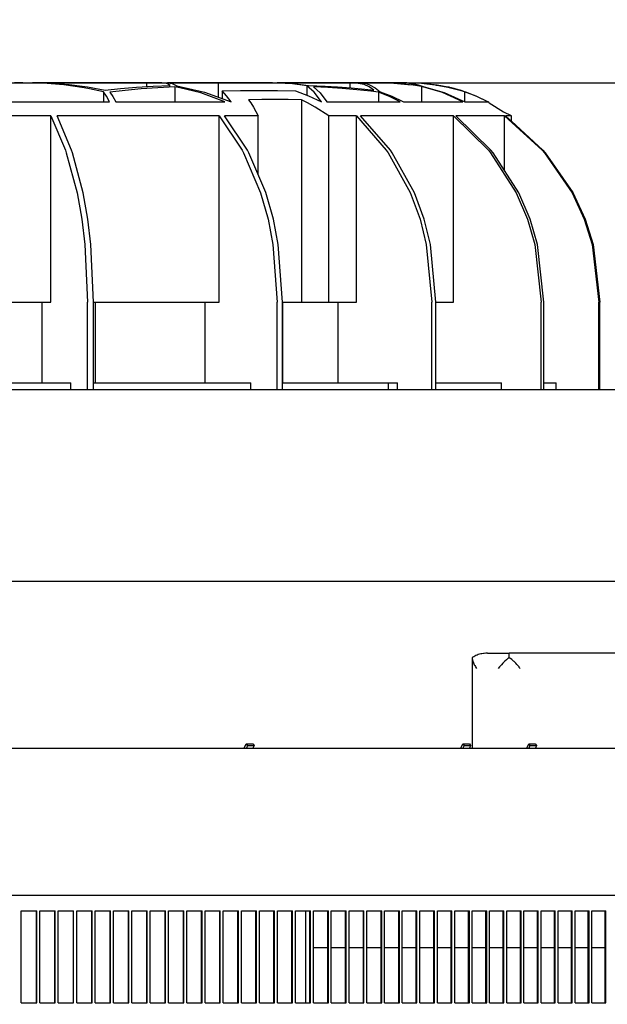
# Model space of a CAD drawing. Units: millimetres. Extents: x 1127 to 5327, y 789 to 3759.
# Drawn here: x 2461 to 2653, y 3222 to 3543 of the extents above; entities that cross this region are included whole.
import ezdxf

# ---------------------------------------------------------------- set-up
doc = ezdxf.new("R2010")
doc.units = ezdxf.units.MM
doc.layers.add('1', color=7, linetype='Continuous')
doc.styles.add('CONVERTER_11', font='txt.shx', dxfattribs={"width": 0.9})
doc.dimstyles.new('ME10_DIM_18', dxfattribs={"dimtxt": 35, "dimasz": 35, "dimexe": 20, "dimexo": 0, "dimgap": 20, "dimtad": 1, "dimdsep": 46, "dimtxsty": 'CONVERTER_11', "dimsah": 1, "dimcen": 0.09, "dimclrd": 2, "dimclre": 2, "dimclrt": 3, "dimadec": 0, "dimazin": 0, "dimtfac": 1, "dimtdec": 4, "dimtix": 1, "dimtmove": 0, "dimatfit": 3, "dimfxl": 1, "dimtolj": 1, "dimtzin": 0, "dimarcsym": 0})
doc.dimstyles.new('ME10_DIM_21', dxfattribs={"dimtxt": 35, "dimasz": 35, "dimexe": 20, "dimexo": 0, "dimgap": 20, "dimtad": 1, "dimdec": 0, "dimdsep": 46, "dimtxsty": 'CONVERTER_11', "dimsah": 1, "dimcen": 0.09, "dimclrd": 2, "dimclre": 2, "dimclrt": 3, "dimadec": 0, "dimazin": 0, "dimtfac": 1, "dimtdec": 4, "dimtix": 1, "dimtmove": 0, "dimatfit": 3, "dimfxl": 1, "dimtolj": 1, "dimtzin": 0, "dimarcsym": 0})
doc.dimstyles.new('ME10_DIM_22', dxfattribs={"dimtxt": 35, "dimasz": 35, "dimexe": 20, "dimexo": 0, "dimgap": 20, "dimtad": 1, "dimdec": 0, "dimdsep": 46, "dimtxsty": 'CONVERTER_11', "dimsah": 1, "dimcen": 0.09, "dimclrd": 2, "dimclre": 2, "dimclrt": 3, "dimadec": 0, "dimazin": 0, "dimtfac": 1, "dimtdec": 4, "dimtix": 1, "dimtmove": 0, "dimatfit": 3, "dimfxl": 1, "dimtolj": 1, "dimtzin": 0, "dimarcsym": 0})
doc.dimstyles.new('ME10_DIM_23', dxfattribs={"dimtxt": 35, "dimasz": 35, "dimexe": 20, "dimexo": 0, "dimgap": 20, "dimtad": 1, "dimdec": 0, "dimdsep": 46, "dimtxsty": 'CONVERTER_11', "dimsah": 1, "dimcen": 0.09, "dimclrd": 2, "dimclre": 2, "dimclrt": 3, "dimadec": 0, "dimazin": 0, "dimtfac": 1, "dimtdec": 4, "dimtix": 1, "dimtmove": 0, "dimatfit": 3, "dimfxl": 1, "dimtolj": 1, "dimtzin": 0, "dimarcsym": 0})

# ---------------------------------------------------------------- blocks, each defined once
blk = doc.blocks.new('*D9')
at = {"layer": '1', "color": 2, "linetype": 'Continuous'}
for p, q in [((2090.27, 3412.66), (2090.27, 3631.16)), ((2670.27, 3412.66), (2670.27, 3631.16)), ((2090.27, 3611.16), (2670.27, 3611.16))]:
    blk.add_line(p, q, dxfattribs=at)
at = {"layer": '1', "color": 2}
for points in [[(2125.27, 3615.77), (2125.27, 3606.56), (2090.27, 3611.16)], [(2635.27, 3606.56), (2635.27, 3615.77), (2670.27, 3611.16)]]:
    blk.add_solid(points, dxfattribs=at)
at = {"layer": '1', "color": 3, "insert": (2330.57, 3631.16), "char_height": 35, "attachment_point": 7, "rotation": 0.0001, "line_spacing_factor": 0.60024, "style": 'CONVERTER_11'}
blk.add_mtext('\\C3;{\\Fgdt;n}\\C3;580', dxfattribs=at)
blk = doc.blocks.new('*D12')
at = {"layer": '1', "color": 2, "linetype": 'Continuous'}
for p, q in [((2543.38, 3522.66), (3198.3, 3522.66)), ((3178.3, 3522.66), (3178.3, 3387.26)), ((2856.61, 3387.26), (3198.3, 3387.26))]:
    blk.add_line(p, q, dxfattribs=at)
at = {"layer": '1', "color": 2}
for points in [[(3182.91, 3487.66), (3173.7, 3487.66), (3178.3, 3522.66)], [(3173.7, 3422.26), (3182.91, 3422.26), (3178.3, 3387.26)]]:
    blk.add_solid(points, dxfattribs=at)
at = {"layer": '1', "color": 3, "insert": (3158.3, 3418.21), "char_height": 35, "attachment_point": 7, "rotation": 90, "line_spacing_factor": 0.60024, "style": 'CONVERTER_11'}
blk.add_mtext('135', dxfattribs=at)
blk = doc.blocks.new('*D13')
at = {"layer": '1', "color": 2, "linetype": 'Continuous'}
for p, q in [((2543.38, 3522.66), (3331, 3522.66)), ((3311, 3522.66), (3311, 3007.26)), ((3028.54, 3007.26), (3331, 3007.26))]:
    blk.add_line(p, q, dxfattribs=at)
at = {"layer": '1', "color": 2}
for points in [[(3315.61, 3487.66), (3306.39, 3487.66), (3311, 3522.66)], [(3306.39, 3042.26), (3315.61, 3042.26), (3311, 3007.26)]]:
    blk.add_solid(points, dxfattribs=at)
at = {"layer": '1', "color": 3, "insert": (3291, 3228.21), "char_height": 35, "attachment_point": 7, "rotation": 90, "line_spacing_factor": 0.60024, "style": 'CONVERTER_11'}
blk.add_mtext('515', dxfattribs=at)
blk = doc.blocks.new('*D14')
at = {"layer": '1', "color": 2, "linetype": 'Continuous'}
for p, q in [((2451.81, 3522.61), (2801.76, 3522.61)), ((2781.76, 3522.61), (2781.76, 3360.16)), ((2432.02, 3360.16), (2801.76, 3360.16))]:
    blk.add_line(p, q, dxfattribs=at)
at = {"layer": '1', "color": 2}
for points in [[(2786.37, 3487.61), (2777.16, 3487.61), (2781.76, 3522.61)], [(2777.16, 3395.16), (2786.37, 3395.16), (2781.76, 3360.16)]]:
    blk.add_solid(points, dxfattribs=at)
at = {"layer": '1', "color": 3, "insert": (2761.76, 3404.63), "char_height": 35, "attachment_point": 7, "rotation": 90, "line_spacing_factor": 0.60024, "style": 'CONVERTER_11'}
blk.add_mtext('162', dxfattribs=at)

msp = doc.modelspace()

# ---------------------------------------------------------------- linework, layer by layer
at = {"color": 1, "linetype": 'Continuous'}
for p, q in [((2461.92, 3522.663), (2459.251, 3522.663)), ((2468.506, 3522.503), (2461.92, 3522.663)), ((2461.92, 3522.663), (2465.147, 3522.663)), ((2473.294, 3522.663), (2465.147, 3522.663)), ((2465.147, 3522.663), (2470.99, 3522.533)), ((2475.32, 3521.971), (2468.506, 3522.503)), ((2470.99, 3522.533), (2477.077, 3522.098)), ((2502.268, 3522.663), (2473.294, 3522.663)), ((2473.294, 3522.663), (2473.294, 3522.368)), ((2477.077, 3522.098), (2482.228, 3521.462)), ((2507.261, 3522.663), (2502.268, 3522.663)), ((2502.268, 3522.663), (2502.268, 3521.413)), ((2507.261, 3522.663), (2509.143, 3522.663)), ((2508.669, 3522.441), (2507.261, 3522.663)), ((2509.13, 3522.269), (2508.669, 3522.441)), ((2510.018, 3521.794), (2509.13, 3522.269)), ((2509.143, 3522.663), (2510.678, 3522.402)), ((2525.615, 3522.663), (2509.143, 3522.663)), ((2510.678, 3522.402), (2512.142, 3521.641)), ((2543.379, 3522.663), (2525.615, 3522.663)), ((2525.615, 3522.663), (2525.615, 3518.028)), ((2543.379, 3522.663), (2544.85, 3522.663)), ((2549.115, 3522.402), (2543.379, 3522.663)), ((2544.85, 3522.663), (2550.116, 3522.441)), ((2568.632, 3522.663), (2544.85, 3522.663)), ((2554.589, 3521.641), (2549.115, 3522.402)), ((2550.116, 3522.441), (2555.159, 3521.794)), ((2570.056, 3522.663), (2568.632, 3522.663)), ((2568.632, 3522.663), (2568.632, 3521.022)), ((2571.469, 3522.663), (2570.056, 3522.663)), ((2573.248, 3522.098), (2570.056, 3522.663)), ((2571.469, 3522.663), (2573.231, 3522.503)), ((2573.824, 3522.663), (2571.469, 3522.663)), ((2573.231, 3522.503), (2574.234, 3522.26)), ((2574.862, 3521.327), (2573.248, 3522.098)), ((2578.373, 3522.602), (2573.824, 3522.663)), ((2575.715, 3522.663), (2573.824, 3522.663)), ((2574.234, 3522.26), (2575.054, 3521.971)), ((2575.715, 3522.663), (2579.326, 3522.621)), ((2582.674, 3522.663), (2575.715, 3522.663)), ((2582.924, 3522.402), (2578.373, 3522.602)), ((2579.326, 3522.621), (2582.927, 3522.485)), ((2585.053, 3522.663), (2582.674, 3522.663)), ((2582.674, 3522.663), (2582.674, 3522.495)), ((2587.463, 3522.035), (2582.924, 3522.402)), ((2582.927, 3522.485), (2586.601, 3522.237)), ((2586.449, 3522.615), (2585.053, 3522.663)), ((2585.919, 3522.663), (2585.053, 3522.663)), ((2586.753, 3522.663), (2585.919, 3522.663)), ((2585.919, 3522.663), (2587.578, 3522.602)), ((2587.81, 3522.467), (2586.449, 3522.615)), ((2586.601, 3522.237), (2586.883, 3522.213)), ((2592.066, 3522.469), (2586.753, 3522.663)), ((2587.145, 3522.663), (2586.753, 3522.663)), ((2586.883, 3522.213), (2590.425, 3521.843)), ((2587.145, 3522.663), (2591.932, 3522.499)), ((2587.578, 3522.602), (2589.236, 3522.403)), ((2589.136, 3522.212), (2587.81, 3522.467)), ((2590.425, 3521.843), (2589.136, 3522.212)), ((2589.236, 3522.403), (2590.894, 3522.037)), ((2591.932, 3522.499), (2596.405, 3522.025)), ((2597.051, 3521.898), (2592.066, 3522.469)), ((2482.01, 3521.032), (2475.32, 3521.971)), ((2483.662, 3520.73), (2482.01, 3521.032)), ((2482.228, 3521.462), (2483.111, 3521.327)), ((2483.111, 3521.327), (2488.795, 3520.254)), ((2488.225, 3519.74), (2483.662, 3520.73)), ((2489.248, 3518.268), (2488.225, 3519.74)), ((2488.225, 3519.74), (2488.225, 3516.477)), ((2488.795, 3520.254), (2493.847, 3520.79)), ((2495.387, 3520.17), (2490.349, 3519.558)), ((2490.349, 3519.558), (2491.303, 3518.156)), ((2493.847, 3520.79), (2499.068, 3521.217)), ((2500.611, 3520.667), (2495.387, 3520.17)), ((2499.068, 3521.217), (2504.458, 3521.547)), ((2506.009, 3521.06), (2500.611, 3520.667)), ((2504.458, 3521.547), (2510.018, 3521.794)), ((2511.572, 3521.359), (2506.009, 3521.06)), ((2513.207, 3521.047), (2511.572, 3521.359)), ((2511.572, 3521.359), (2511.572, 3516.477)), ((2512.142, 3521.641), (2521.183, 3519.628)), ((2519.972, 3519.349), (2513.207, 3521.047)), ((2527.828, 3516.477), (2519.972, 3519.349)), ((2521.183, 3519.628), (2529.909, 3516.477)), ((2526.919, 3519.985), (2532.935, 3520.138)), ((2528.427, 3518.417), (2526.919, 3519.985)), ((2526.919, 3519.985), (2526.919, 3517.557)), ((2532.935, 3520.138), (2539.005, 3520.188)), ((2539.005, 3520.188), (2545.022, 3520.135)), ((2545.022, 3520.135), (2550.878, 3519.985)), ((2550.878, 3519.985), (2555.148, 3518.417)), ((2557.007, 3519.628), (2554.589, 3521.641)), ((2554.589, 3521.641), (2554.589, 3518.622)), ((2555.159, 3521.794), (2560.542, 3521.557)), ((2561.412, 3521.113), (2556.713, 3521.359)), ((2556.713, 3521.359), (2558.96, 3519.349)), ((2559.342, 3516.477), (2557.007, 3519.628)), ((2558.96, 3519.349), (2561.061, 3516.477)), ((2560.542, 3521.557), (2564.545, 3521.323)), ((2566.139, 3520.79), (2561.412, 3521.113)), ((2564.545, 3521.323), (2569.057, 3520.99)), ((2570.83, 3520.382), (2566.139, 3520.79)), ((2569.057, 3520.99), (2573.446, 3520.581)), ((2575.417, 3519.882), (2570.83, 3520.382)), ((2573.446, 3520.581), (2576.382, 3520.254)), ((2576.382, 3520.254), (2574.862, 3521.327)), ((2575.054, 3521.971), (2576.844, 3521.032)), ((2577.936, 3519.558), (2575.417, 3519.882)), ((2576.844, 3521.032), (2578.506, 3519.74)), ((2577.936, 3519.558), (2577.936, 3516.477)), ((2581.503, 3518.156), (2577.936, 3519.558)), ((2578.506, 3519.74), (2582.329, 3518.268)), ((2589.315, 3521.831), (2587.463, 3522.035)), ((2591.979, 3521.476), (2589.315, 3521.831)), ((2590.894, 3522.037), (2592.549, 3521.476)), ((2598.796, 3519.483), (2591.979, 3521.476)), ((2591.979, 3521.476), (2591.979, 3516.477)), ((2592.549, 3521.476), (2599.366, 3519.483)), ((2596.405, 3522.025), (2600.579, 3521.267)), ((2598.623, 3521.565), (2596.717, 3521.794)), ((2601.706, 3520.975), (2597.051, 3521.898)), ((2600.627, 3521.234), (2598.623, 3521.565)), ((2605.479, 3516.477), (2598.796, 3519.483)), ((2599.366, 3519.483), (2606.049, 3516.477)), ((2600.579, 3521.267), (2604.468, 3520.254)), ((2600.946, 3521.171), (2600.627, 3521.234)), ((2601.025, 3521.155), (2600.946, 3521.171)), ((2602.614, 3520.792), (2601.025, 3521.155)), ((2606.021, 3519.74), (2601.706, 3520.975)), ((2603.316, 3520.588), (2602.614, 3520.792)), ((2604.468, 3520.254), (2603.316, 3520.588)), ((2604.56, 3520.226), (2604.468, 3520.254)), ((2605.592, 3519.888), (2604.56, 3520.226)), ((2604.645, 3520.201), (2605.592, 3519.888)), ((2605.592, 3519.888), (2606.592, 3519.558)), ((2609.844, 3518.268), (2606.021, 3519.74)), ((2606.021, 3519.74), (2606.021, 3516.49)), ((2606.592, 3519.558), (2610.158, 3518.156)), ((2441.639, 3516.477), (2490.259, 3516.477)), ((2490.259, 3516.477), (2489.248, 3518.268)), ((2491.303, 3518.156), (2492.247, 3516.477)), ((2492.247, 3516.477), (2527.828, 3516.477)), ((2529.909, 3516.477), (2528.427, 3518.417)), ((2539.912, 3517.185), (2535.603, 3517.069)), ((2535.603, 3517.069), (2536.308, 3516.071)), ((2536.308, 3516.071), (2537.179, 3514.703)), ((2544.222, 3517.223), (2539.912, 3517.185)), ((2547.528, 3517.201), (2544.222, 3517.223)), ((2548.531, 3517.185), (2547.528, 3517.201)), ((2552.84, 3517.069), (2548.531, 3517.185)), ((2552.84, 3517.069), (2552.84, 3451.163)), ((2554.834, 3516.071), (2552.84, 3517.069)), ((2557.301, 3514.703), (2554.834, 3516.071)), ((2555.148, 3518.417), (2559.342, 3516.477)), ((2561.061, 3516.477), (2585.032, 3516.477)), ((2585.032, 3516.477), (2581.503, 3518.156)), ((2582.329, 3518.268), (2586.109, 3516.477)), ((2586.109, 3516.477), (2605.479, 3516.477)), ((2606.049, 3516.477), (2613.624, 3516.477)), ((2613.624, 3516.477), (2609.844, 3518.268)), ((2610.158, 3518.156), (2613.688, 3516.477)), ((2613.934, 3516.325), (2613.688, 3516.477)), ((2613.956, 3516.29), (2613.934, 3516.325)), ((2613.987, 3516.057), (2613.956, 3516.29)), ((2618.713, 3513.077), (2613.987, 3516.057)), ((2537.179, 3514.703), (2538.734, 3511.872)), ((2561.702, 3511.872), (2557.301, 3514.703)), ((2618.832, 3513.025), (2618.713, 3513.077)), ((2621.283, 3511.872), (2618.832, 3513.025)), ((2471.124, 3511.872), (2412.681, 3511.872)), ((2471.124, 3511.872), (2475.868, 3500.685)), ((2471.124, 3451.163), (2471.124, 3511.872)), ((2526.022, 3511.872), (2473.145, 3511.872)), ((2477.89, 3500.68), (2473.145, 3511.872)), ((2526.022, 3451.163), (2526.022, 3511.872)), ((2526.022, 3511.872), (2533.535, 3500.679)), ((2538.734, 3511.872), (2527.757, 3511.872)), ((2535.241, 3500.733), (2527.757, 3511.872)), ((2538.734, 3492.742), (2538.734, 3511.872)), ((2570.737, 3511.872), (2561.702, 3511.872)), ((2561.702, 3451.163), (2561.702, 3511.872)), ((2570.737, 3451.163), (2570.737, 3511.872)), ((2570.737, 3511.872), (2580.499, 3500.724)), ((2602.367, 3511.872), (2572.069, 3511.872)), ((2581.863, 3500.679), (2572.069, 3511.872)), ((2602.367, 3511.872), (2613.78, 3500.685)), ((2602.367, 3451.163), (2602.367, 3511.872)), ((2619.061, 3511.872), (2603.206, 3511.872)), ((2614.623, 3500.68), (2603.206, 3511.872)), ((2619.061, 3494.019), (2619.061, 3511.872)), ((2619.061, 3511.872), (2631.304, 3500.679)), ((2621.283, 3511.872), (2619.347, 3511.872)), ((2631.543, 3500.733), (2619.347, 3511.872)), ((2621.283, 3510.104), (2621.283, 3511.872)), ((2621.283, 3510.13), (2631.581, 3500.724)), ((2475.868, 3500.685), (2476.148, 3499.855)), ((2476.148, 3499.855), (2479.649, 3486.81)), ((2478.169, 3499.854), (2477.89, 3500.68)), ((2481.671, 3486.802), (2478.169, 3499.854)), ((2533.535, 3500.679), (2533.976, 3499.854)), ((2533.976, 3499.854), (2539.521, 3486.803)), ((2535.712, 3499.852), (2535.241, 3500.733)), ((2541.242, 3486.844), (2535.712, 3499.852)), ((2580.499, 3500.724), (2581.104, 3499.856)), ((2581.104, 3499.856), (2588.317, 3486.839)), ((2582.437, 3499.854), (2581.863, 3500.679)), ((2589.665, 3486.802), (2582.437, 3499.854)), ((2613.78, 3500.685), (2614.454, 3499.855)), ((2614.454, 3499.855), (2622.877, 3486.81)), ((2615.294, 3499.854), (2614.623, 3500.68)), ((2623.72, 3486.802), (2615.294, 3499.854)), ((2631.304, 3500.679), (2632.022, 3499.854)), ((2632.31, 3499.852), (2631.543, 3500.733)), ((2631.581, 3500.724), (2632.337, 3499.856)), ((2632.022, 3499.854), (2641.057, 3486.803)), ((2641.321, 3486.844), (2632.31, 3499.852)), ((2632.337, 3499.856), (2641.356, 3486.839)), ((2479.649, 3486.81), (2481.178, 3478.21)), ((2483.198, 3478.212), (2481.671, 3486.802)), ((2539.521, 3486.803), (2541.939, 3478.212)), ((2543.674, 3478.212), (2541.242, 3486.844)), ((2588.317, 3486.839), (2591.486, 3478.213)), ((2592.817, 3478.212), (2589.665, 3486.802)), ((2622.877, 3486.81), (2626.556, 3478.21)), ((2627.395, 3478.212), (2623.72, 3486.802)), ((2641.057, 3486.803), (2644.998, 3478.212)), ((2645.285, 3478.212), (2641.321, 3486.844)), ((2641.356, 3486.839), (2645.317, 3478.213)), ((2481.178, 3478.21), (2482.178, 3469.902)), ((2484.197, 3469.916), (2483.198, 3478.212)), ((2541.939, 3478.212), (2543.52, 3469.916)), ((2545.251, 3469.94), (2543.674, 3478.212)), ((2591.486, 3478.213), (2593.542, 3469.938)), ((2594.878, 3469.919), (2592.817, 3478.212)), ((2626.556, 3478.21), (2628.961, 3469.902)), ((2629.797, 3469.916), (2627.395, 3478.212)), ((2644.998, 3478.212), (2647.574, 3469.916)), ((2647.855, 3469.94), (2645.285, 3478.212)), ((2645.317, 3478.213), (2647.888, 3469.938)), ((2482.178, 3469.902), (2483.024, 3451.163)), ((2485.045, 3451.163), (2484.197, 3469.916)), ((2543.52, 3469.916), (2544.862, 3451.163)), ((2546.597, 3451.163), (2545.251, 3469.94)), ((2593.542, 3469.938), (2595.297, 3451.163)), ((2596.628, 3451.163), (2594.878, 3469.919)), ((2628.961, 3469.902), (2630.998, 3451.163)), ((2631.837, 3451.163), (2629.797, 3469.916)), ((2647.574, 3469.916), (2649.762, 3451.163)), ((2650.048, 3451.163), (2647.855, 3469.94)), ((2647.888, 3469.938), (2650.081, 3451.163)), ((2442.524, 3451.163), (2471.124, 3451.163)), ((2468.23, 3424.863), (2468.23, 3451.163)), ((2483.024, 3422.663), (2483.024, 3451.163)), ((2485.045, 3422.663), (2485.045, 3451.163)), ((2485.045, 3451.163), (2500.667, 3451.163)), ((2485.655, 3424.863), (2485.655, 3451.163)), ((2500.667, 3451.163), (2526.022, 3451.163)), ((2521.439, 3424.863), (2521.439, 3451.163)), ((2544.862, 3422.663), (2544.862, 3451.163)), ((2546.597, 3422.663), (2546.597, 3451.163)), ((2546.597, 3451.163), (2552.84, 3451.163)), ((2546.803, 3424.863), (2546.803, 3451.163)), ((2552.84, 3451.163), (2561.702, 3451.163)), ((2561.702, 3451.163), (2570.737, 3451.163)), ((2564.763, 3424.863), (2564.763, 3451.163)), ((2595.297, 3422.663), (2595.297, 3451.163)), ((2596.628, 3451.163), (2602.367, 3451.163)), ((2596.628, 3422.663), (2596.628, 3451.163)), ((2630.998, 3422.663), (2630.998, 3451.163)), ((2631.837, 3422.663), (2631.837, 3451.163)), ((2649.762, 3422.663), (2649.762, 3451.163)), ((2650.048, 3422.663), (2650.048, 3451.163)), ((2650.081, 3422.663), (2650.081, 3451.163)), ((2187.362, 3422.663), (2551.662, 3422.663)), ((2431.737, 3424.863), (2477.644, 3424.863)), ((2477.644, 3422.663), (2477.644, 3424.863)), ((2485.045, 3424.863), (2490.742, 3424.863)), ((2490.742, 3424.863), (2536.345, 3424.863)), ((2536.345, 3422.663), (2536.345, 3424.863)), ((2546.597, 3424.863), (2547.735, 3424.863)), ((2547.735, 3424.863), (2561.301, 3424.863)), ((2551.662, 3422.663), (2573.781, 3422.663)), ((2561.301, 3424.863), (2562.431, 3424.863)), ((2562.431, 3424.863), (2581.213, 3424.863)), ((2573.781, 3422.663), (2576.905, 3422.663)), ((2576.905, 3422.663), (2579.737, 3422.663)), ((2579.737, 3422.663), (2580.187, 3422.663)), ((2580.187, 3422.663), (2592.725, 3422.663)), ((2581.213, 3422.663), (2581.213, 3424.863)), ((2581.213, 3424.863), (2584.194, 3424.863)), ((2584.194, 3422.663), (2584.194, 3424.863)), ((2592.725, 3422.663), (2658.836, 3422.663)), ((2596.628, 3424.863), (2617.558, 3424.863)), ((2617.558, 3424.863), (2618.054, 3424.863)), ((2618.054, 3422.663), (2618.054, 3424.863)), ((2631.837, 3424.863), (2634.89, 3424.863)), ((2634.89, 3424.863), (2635.882, 3424.863)), ((2635.882, 3422.663), (2635.882, 3424.863)), ((2609.717, 3335.885), (2609.387, 3335.728)), ((2610.111, 3336.05), (2609.717, 3335.885)), ((2610.492, 3336.188), (2610.111, 3336.05)), ((2610.863, 3336.303), (2610.492, 3336.188)), ((2611.312, 3336.418), (2610.863, 3336.303)), ((2611.636, 3336.487), (2611.312, 3336.418)), ((2612.167, 3336.574), (2611.636, 3336.487)), ((2612.424, 3336.606), (2612.167, 3336.574)), ((2612.953, 3336.648), (2612.424, 3336.606)), ((2613.041, 3336.653), (2612.953, 3336.648)), ((2613.482, 3336.663), (2613.041, 3336.653)), ((2613.482, 3336.663), (2620.55, 3336.663)), ((2711.352, 3336.663), (2620.55, 3336.663)), ((2620.557, 3336.607), (2620.55, 3336.663)), ((2620.559, 3336.574), (2620.557, 3336.607)), ((2620.561, 3336.492), (2620.559, 3336.574)), ((2620.563, 3336.418), (2620.561, 3336.492)), ((2620.566, 3336.188), (2620.563, 3336.418)), ((2620.572, 3335.215), (2620.566, 3336.188)), ((2608.507, 3335.198), (2608.482, 3335.181)), ((2608.482, 3335.181), (2608.482, 3305.663)), ((2608.482, 3335.181), (2608.484, 3335.085)), ((2608.484, 3335.085), (2608.502, 3334.861)), ((2608.502, 3334.861), (2608.543, 3334.602)), ((2608.924, 3335.471), (2608.507, 3335.198)), ((2608.543, 3334.602), (2608.598, 3334.355)), ((2608.598, 3334.355), (2608.68, 3334.071)), ((2608.68, 3334.071), (2608.771, 3333.805)), ((2608.771, 3333.805), (2608.892, 3333.503)), ((2608.892, 3333.503), (2609.019, 3333.222)), ((2608.999, 3335.516), (2608.924, 3335.471)), ((2609.387, 3335.728), (2608.999, 3335.516)), ((2609.019, 3333.222), (2609.177, 3332.906)), ((2609.177, 3332.906), (2609.337, 3332.614)), ((2617.902, 3332.792), (2617.484, 3332.289)), ((2618.003, 3332.906), (2617.902, 3332.792)), ((2618.455, 3333.393), (2618.003, 3332.906)), ((2618.562, 3333.503), (2618.455, 3333.393)), ((2619.04, 3333.968), (2618.562, 3333.503)), ((2619.153, 3334.071), (2619.04, 3333.968)), ((2619.65, 3334.505), (2619.153, 3334.071)), ((2619.766, 3334.602), (2619.65, 3334.505)), ((2620.273, 3334.999), (2619.766, 3334.602)), ((2620.391, 3335.085), (2620.273, 3334.999)), ((2620.572, 3335.215), (2620.391, 3335.085)), ((2620.596, 3335.198), (2620.572, 3335.215)), ((2620.902, 3334.976), (2620.596, 3335.198)), ((2621.002, 3334.901), (2620.902, 3334.976)), ((2621.419, 3334.572), (2621.002, 3334.901)), ((2621.525, 3334.484), (2621.419, 3334.572)), ((2622.013, 3334.057), (2621.525, 3334.484)), ((2622.131, 3333.948), (2622.013, 3334.057)), ((2622.571, 3333.522), (2622.131, 3333.948)), ((2622.713, 3333.377), (2622.571, 3333.522)), ((2623.09, 3332.973), (2622.713, 3333.377)), ((2623.261, 3332.779), (2623.09, 3332.973)), ((2623.568, 3332.414), (2623.261, 3332.779)), ((2609.337, 3332.614), (2609.529, 3332.289)), ((2609.529, 3332.289), (2609.72, 3331.992)), ((2609.72, 3331.992), (2609.944, 3331.663)), ((2617.392, 3332.172), (2617.013, 3331.663)), ((2617.484, 3332.289), (2617.392, 3332.172)), ((2623.766, 3332.164), (2623.568, 3332.414)), ((2623.862, 3332.038), (2623.766, 3332.164)), ((2624.136, 3331.663), (2623.862, 3332.038)), ((2534.175, 3305.663), (2534.821, 3307.148)), ((2534.821, 3307.148), (2536.959, 3307.148)), ((2534.821, 3307.148), (2535.218, 3306.506)), ((2536.959, 3307.148), (2537.356, 3306.506)), ((2604.813, 3305.663), (2605.459, 3307.148)), ((2605.459, 3307.148), (2607.598, 3307.148)), ((2605.459, 3307.148), (2605.856, 3306.506)), ((2607.598, 3307.148), (2607.995, 3306.506)), ((2626.286, 3305.663), (2626.932, 3307.148)), ((2626.932, 3307.148), (2629.07, 3307.148)), ((2626.932, 3307.148), (2627.329, 3306.506)), ((2629.07, 3307.148), (2629.467, 3306.506)), ((1923.481, 3305.663), (2837.063, 3305.663)), ((2535.218, 3306.506), (2534.851, 3305.663)), ((2535.218, 3306.506), (2537.356, 3306.506)), ((2537.356, 3306.506), (2536.99, 3305.663)), ((2605.856, 3306.506), (2605.49, 3305.663)), ((2605.856, 3306.506), (2607.995, 3306.506)), ((2607.995, 3306.506), (2607.628, 3305.663)), ((2627.329, 3306.506), (2626.962, 3305.663)), ((2627.329, 3306.506), (2629.467, 3306.506)), ((2629.467, 3306.506), (2629.101, 3305.663)), ((2836.001, 3257.663), (1924.543, 3257.663)), ((2461.451, 3222.663), (2461.451, 3252.663)), ((2461.451, 3252.663), (2466.486, 3252.663)), ((2466.397, 3222.663), (2466.397, 3252.663)), ((2466.486, 3222.663), (2466.486, 3252.663)), ((2467.492, 3222.663), (2467.492, 3252.663)), ((2467.492, 3252.663), (2472.519, 3252.663)), ((2472.424, 3222.663), (2472.424, 3252.663)), ((2472.519, 3222.663), (2472.519, 3252.663)), ((2473.524, 3222.663), (2473.524, 3252.663)), ((2473.524, 3252.663), (2478.543, 3252.663)), ((2478.442, 3222.663), (2478.442, 3252.663)), ((2478.543, 3222.663), (2478.543, 3252.663)), ((2479.546, 3222.663), (2479.546, 3252.663)), ((2479.546, 3252.663), (2484.558, 3252.663)), ((2484.45, 3222.663), (2484.45, 3252.663)), ((2484.558, 3222.663), (2484.558, 3252.663)), ((2485.559, 3222.663), (2485.559, 3252.663)), ((2485.559, 3252.663), (2490.562, 3252.663)), ((2490.448, 3222.663), (2490.448, 3252.663)), ((2490.562, 3222.663), (2490.562, 3252.663)), ((2491.561, 3222.663), (2491.561, 3252.663)), ((2491.561, 3252.663), (2496.555, 3252.663)), ((2496.435, 3222.663), (2496.435, 3252.663)), ((2496.555, 3222.663), (2496.555, 3252.663)), ((2497.553, 3222.663), (2497.553, 3252.663)), ((2497.553, 3252.663), (2502.536, 3252.663)), ((2502.411, 3222.663), (2502.411, 3252.663)), ((2502.536, 3222.663), (2502.536, 3252.663)), ((2503.532, 3222.663), (2503.532, 3252.663)), ((2503.532, 3252.663), (2508.506, 3252.663)), ((2508.374, 3222.663), (2508.374, 3252.663)), ((2508.506, 3222.663), (2508.506, 3252.663)), ((2509.5, 3222.663), (2509.5, 3252.663)), ((2509.5, 3252.663), (2514.463, 3252.663)), ((2514.325, 3222.663), (2514.325, 3252.663)), ((2514.463, 3222.663), (2514.463, 3252.663)), ((2515.454, 3222.663), (2515.454, 3252.663)), ((2515.454, 3252.663), (2520.406, 3252.663)), ((2520.262, 3222.663), (2520.262, 3252.663)), ((2520.406, 3222.663), (2520.406, 3252.663)), ((2521.395, 3222.663), (2521.395, 3252.663)), ((2521.395, 3252.663), (2526.336, 3252.663)), ((2526.186, 3222.663), (2526.186, 3252.663)), ((2526.336, 3222.663), (2526.336, 3252.663)), ((2527.323, 3222.663), (2527.323, 3252.663)), ((2527.323, 3252.663), (2532.251, 3252.663)), ((2532.095, 3222.663), (2532.095, 3252.663)), ((2532.251, 3222.663), (2532.251, 3252.663)), ((2533.235, 3222.663), (2533.235, 3252.663)), ((2533.235, 3252.663), (2538.151, 3252.663)), ((2537.988, 3222.663), (2537.988, 3252.663)), ((2538.151, 3222.663), (2538.151, 3252.663)), ((2539.133, 3222.663), (2539.133, 3252.663)), ((2539.133, 3252.663), (2544.035, 3252.663)), ((2543.867, 3222.663), (2543.867, 3252.663)), ((2544.035, 3222.663), (2544.035, 3252.663)), ((2545.014, 3222.663), (2545.014, 3252.663)), ((2545.014, 3252.663), (2549.903, 3252.663)), ((2549.729, 3222.663), (2549.729, 3252.663)), ((2549.903, 3222.663), (2549.903, 3252.663)), ((2550.88, 3222.663), (2550.88, 3252.663)), ((2550.88, 3252.663), (2555.755, 3252.663)), ((2554.113, 3252.663), (2554.113, 3222.663)), ((2555.527, 3222.663), (2555.527, 3252.663)), ((2555.574, 3222.663), (2555.574, 3252.663)), ((2555.755, 3222.663), (2555.755, 3252.663)), ((2556.728, 3222.663), (2556.728, 3252.663)), ((2556.728, 3252.663), (2561.589, 3252.663)), ((2561.402, 3222.663), (2561.402, 3252.663)), ((2561.589, 3222.663), (2561.589, 3252.663)), ((2562.559, 3222.663), (2562.559, 3252.663)), ((2562.559, 3252.663), (2567.405, 3252.663)), ((2567.212, 3222.663), (2567.212, 3252.663)), ((2567.405, 3222.663), (2567.405, 3252.663)), ((2568.372, 3222.663), (2568.372, 3252.663)), ((2568.372, 3252.663), (2573.202, 3252.663)), ((2573.003, 3222.663), (2573.003, 3252.663)), ((2573.202, 3222.663), (2573.202, 3252.663)), ((2574.166, 3222.663), (2574.166, 3252.663)), ((2574.166, 3252.663), (2578.98, 3252.663)), ((2578.776, 3222.663), (2578.776, 3252.663)), ((2578.98, 3222.663), (2578.98, 3252.663)), ((2579.941, 3222.663), (2579.941, 3252.663)), ((2579.941, 3252.663), (2584.739, 3252.663)), ((2584.528, 3222.663), (2584.528, 3252.663)), ((2584.739, 3222.663), (2584.739, 3252.663)), ((2585.696, 3222.663), (2585.696, 3252.663)), ((2585.696, 3252.663), (2590.477, 3252.663)), ((2590.261, 3222.663), (2590.261, 3252.663)), ((2590.477, 3222.663), (2590.477, 3252.663)), ((2591.431, 3222.663), (2591.431, 3252.663)), ((2591.431, 3252.663), (2596.194, 3252.663)), ((2595.972, 3222.663), (2595.972, 3252.663)), ((2596.194, 3222.663), (2596.194, 3252.663)), ((2597.145, 3222.663), (2597.145, 3252.663)), ((2597.145, 3252.663), (2601.89, 3252.663)), ((2601.662, 3222.663), (2601.662, 3252.663)), ((2601.89, 3222.663), (2601.89, 3252.663)), ((2602.837, 3222.663), (2602.837, 3252.663)), ((2602.837, 3252.663), (2607.564, 3252.663)), ((2607.33, 3222.663), (2607.33, 3252.663)), ((2607.564, 3222.663), (2607.564, 3252.663)), ((2608.508, 3252.663), (2613.216, 3252.663)), ((2608.508, 3222.663), (2608.508, 3252.663)), ((2612.976, 3222.663), (2612.976, 3252.663)), ((2613.216, 3222.663), (2613.216, 3252.663)), ((2614.155, 3252.663), (2618.844, 3252.663)), ((2614.155, 3222.663), (2614.155, 3252.663)), ((2618.599, 3222.663), (2618.599, 3252.663)), ((2618.844, 3222.663), (2618.844, 3252.663)), ((2619.78, 3252.663), (2624.449, 3252.663)), ((2619.78, 3222.663), (2619.78, 3252.663)), ((2624.198, 3222.663), (2624.198, 3252.663)), ((2624.449, 3222.663), (2624.449, 3252.663)), ((2625.381, 3252.663), (2630.029, 3252.663)), ((2625.381, 3222.663), (2625.381, 3252.663)), ((2629.772, 3222.663), (2629.772, 3252.663)), ((2630.029, 3222.663), (2630.029, 3252.663)), ((2630.957, 3252.663), (2635.585, 3252.663)), ((2630.957, 3222.663), (2630.957, 3252.663)), ((2635.322, 3222.663), (2635.322, 3252.663)), ((2635.585, 3222.663), (2635.585, 3252.663)), ((2636.508, 3252.663), (2641.115, 3252.663)), ((2636.508, 3222.663), (2636.508, 3252.663)), ((2640.847, 3222.663), (2640.847, 3252.663)), ((2641.115, 3222.663), (2641.115, 3252.663)), ((2642.035, 3252.663), (2646.62, 3252.663)), ((2642.035, 3222.663), (2642.035, 3252.663)), ((2646.346, 3222.663), (2646.346, 3252.663)), ((2646.62, 3222.663), (2646.62, 3252.663)), ((2647.535, 3222.663), (2647.535, 3252.663)), ((2647.535, 3252.663), (2652.098, 3252.663)), ((2651.818, 3222.663), (2651.818, 3252.663)), ((2652.098, 3222.663), (2652.098, 3252.663)), ((2555.527, 3240.663), (2555.574, 3240.663)), ((2556.728, 3240.663), (2561.402, 3240.663)), ((2562.559, 3240.663), (2567.212, 3240.663)), ((2568.372, 3240.663), (2573.003, 3240.663)), ((2574.166, 3240.663), (2578.776, 3240.663)), ((2579.941, 3240.663), (2584.528, 3240.663)), ((2585.696, 3240.663), (2590.261, 3240.663)), ((2591.431, 3240.663), (2595.972, 3240.663)), ((2597.145, 3240.663), (2601.662, 3240.663)), ((2602.837, 3240.663), (2607.33, 3240.663)), ((2608.508, 3240.663), (2612.976, 3240.663)), ((2614.155, 3240.663), (2618.599, 3240.663)), ((2619.78, 3240.663), (2624.198, 3240.663)), ((2625.381, 3240.663), (2629.772, 3240.663)), ((2630.957, 3240.663), (2635.322, 3240.663)), ((2636.508, 3240.663), (2640.847, 3240.663)), ((2642.035, 3240.663), (2646.346, 3240.663)), ((2647.535, 3240.663), (2651.818, 3240.663)), ((2461.451, 3222.663), (2466.486, 3222.663)), ((2467.492, 3222.663), (2472.519, 3222.663)), ((2473.524, 3222.663), (2478.543, 3222.663)), ((2479.546, 3222.663), (2484.558, 3222.663)), ((2485.559, 3222.663), (2490.562, 3222.663)), ((2491.561, 3222.663), (2496.555, 3222.663)), ((2497.553, 3222.663), (2502.536, 3222.663)), ((2503.532, 3222.663), (2508.506, 3222.663)), ((2509.5, 3222.663), (2514.463, 3222.663)), ((2515.454, 3222.663), (2520.406, 3222.663)), ((2521.395, 3222.663), (2526.336, 3222.663)), ((2527.323, 3222.663), (2532.251, 3222.663)), ((2533.235, 3222.663), (2538.151, 3222.663)), ((2539.133, 3222.663), (2544.035, 3222.663)), ((2545.014, 3222.663), (2549.903, 3222.663)), ((2550.88, 3222.663), (2555.755, 3222.663)), ((2556.728, 3222.663), (2561.589, 3222.663)), ((2562.559, 3222.663), (2567.405, 3222.663)), ((2568.372, 3222.663), (2573.202, 3222.663)), ((2574.166, 3222.663), (2578.98, 3222.663)), ((2579.941, 3222.663), (2584.739, 3222.663)), ((2585.696, 3222.663), (2590.477, 3222.663)), ((2591.431, 3222.663), (2596.194, 3222.663)), ((2597.145, 3222.663), (2601.89, 3222.663)), ((2602.837, 3222.663), (2607.564, 3222.663)), ((2608.508, 3222.663), (2613.216, 3222.663)), ((2614.155, 3222.663), (2618.844, 3222.663)), ((2619.78, 3222.663), (2624.449, 3222.663)), ((2625.381, 3222.663), (2630.029, 3222.663)), ((2630.957, 3222.663), (2635.585, 3222.663)), ((2636.508, 3222.663), (2641.115, 3222.663)), ((2642.035, 3222.663), (2646.62, 3222.663)), ((2647.535, 3222.663), (2652.098, 3222.663))]:
    msp.add_line(p, q, dxfattribs=at)

# ---------------------------------------------------------------- dimensions: what is measured, and where the dimension line sits
at = {"layer": '1'}
dim = msp.add_linear_dim(base=(2090.272, 3611.163), p1=(2670.272, 3412.663), p2=(2090.272, 3412.663), dimstyle='ME10_DIM_18', override={"dimpost": '{\\Fgdt;n}<>'}, dxfattribs=at)
dim.commit()
dim.dimension.update_dxf_attribs({"geometry": '*D9', "text_midpoint": (2380.272, 3648.663), "text_rotation": 0.00014})
for base, p1, p2, dimstyle, picture, middle in [((2781.764, 3522.607), (2432.022, 3360.163), (2451.81, 3522.607), 'ME10_DIM_23', '*D14', (2744.264, 3441.385)), ((3178.304, 3522.663), (2856.605, 3387.263), (2543.379, 3522.663), 'ME10_DIM_21', '*D12', (3140.804, 3454.963)), ((3311.002, 3522.663), (3028.542, 3007.263), (2543.379, 3522.663), 'ME10_DIM_22', '*D13', (3273.502, 3264.963))]:
    dim = msp.add_linear_dim(base=base, p1=p1, p2=p2, angle=90, dimstyle=dimstyle, dxfattribs=at)
    dim.commit()
    dim.dimension.update_dxf_attribs({"geometry": picture, "text_midpoint": middle, "text_rotation": 90})

doc.saveas('drawing.dxf')
